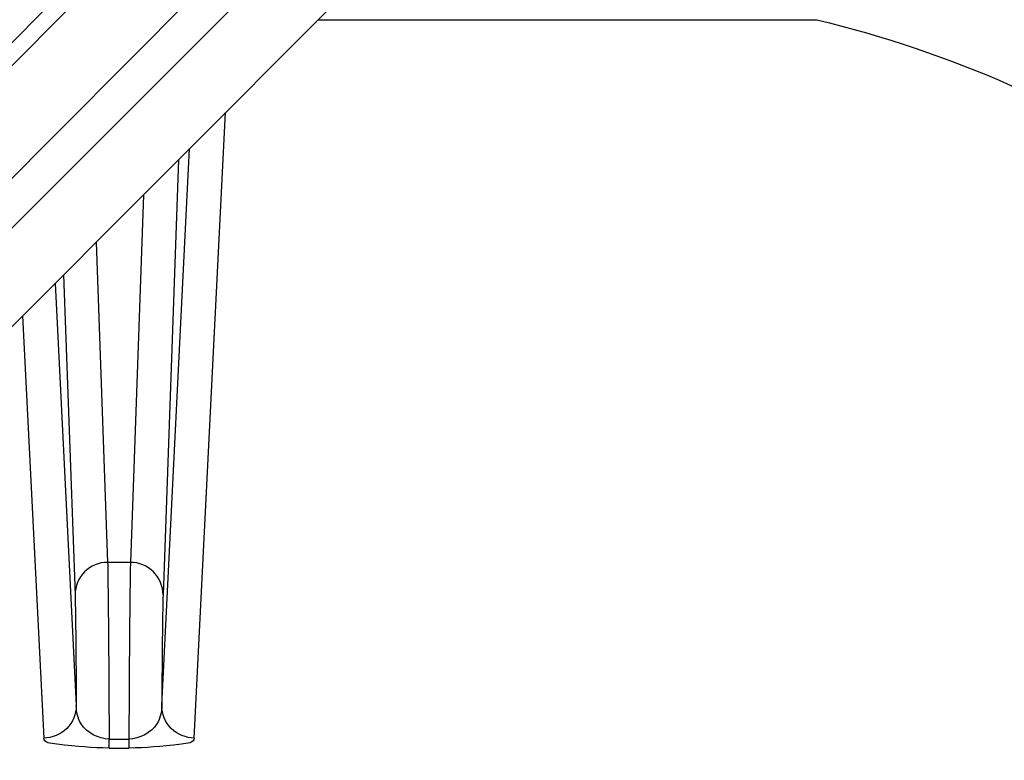
# Paper-space layout '13000726_1' of a CAD drawing. Units: millimetres. Extents: x 0 to 297, y 0 to 210.
# Drawn here: x 69 to 72, y 9 to 11 of the extents above; entities that cross this region are included whole.
import ezdxf

# ---------------------------------------------------------------- set-up
doc = ezdxf.new("R2010")
doc.units = ezdxf.units.MM
doc.header["$LTSCALE"] = 16.335
doc.layers.get('0').update_dxf_attribs({"linetype": 'CONTINUOUS'})

psp = doc.layouts.new('13000726_1')

# ---------------------------------------------------------------- linework, layer by layer
at = {"color": 9, "linetype": 'CONTINUOUS'}
for p, q in [((72.1402, 13.9748), (66.007, 7.8148)), ((72.1667, 13.9484), (66.0335, 7.7885)), ((69.6549, 9.4548), (69.7267, 10.8954)), ((69.5799, 9.5295), (69.6439, 10.8123)), ((69.6184, 10.7868), (69.5828, 9.785)), ((69.5378, 10.7061), (69.5078, 9.8595)), ((69.4288, 10.5968), (69.4551, 9.8595)), ((69.3344, 10.5022), (69.3829, 9.5295)), ((69.3539, 10.5217), (69.3801, 9.785)), ((69.2594, 10.427), (69.3079, 9.4548)), ((69.5078, 9.8595), (69.4551, 9.8595)), ((69.4586, 9.4526), (69.5042, 9.4526)), ((69.4586, 9.4319), (69.4586, 9.4526)), ((69.5042, 9.4526), (69.5042, 9.4319)), ((69.4586, 9.4319), (69.5042, 9.4319))]:
    psp.add_line(p, q, dxfattribs=at)
at = {"color": 7, "linetype": 'CONTINUOUS'}
for p, q in [((66.2626, 7.759), (72.2293, 13.7517)), ((67.9155, 9.3103), (72.3193, 13.714)), ((68.0304, 9.1954), (72.4378, 13.6124)), ((69.9399, 11.109), (71.0893, 11.1091))]:
    psp.add_line(p, q, dxfattribs=at)
at = {"color": 9, "linetype": 'CONTINUOUS'}
for radius, start, end in [(11.8847, 270, 44.99779), (11.8547, 270, 45), (11.8479, 270, 45), (13.8311, 299.70695, 330.29305), (13.8611, 299.70695, 330.29305)]:
    psp.add_arc((59.4314, 22.0938), radius, start, end, dxfattribs=at)
at = {"color": 7, "linetype": 'CONTINUOUS'}
for radius, start, end in [(11.8125, 253.36187, 45), (13.8745, 299.70695, 330.29305)]:
    psp.add_arc((59.4314, 22.0938), radius, start, end, dxfattribs=at)
psp.add_open_spline([(71.0893, 11.1091), (71.3942, 11.0349), (71.8789, 10.8215), (72.2814, 10.4931), (72.4274, 10.352)], degree=3, knots=[0, 0, 0, 0, 0.607131, 1, 1, 1, 1], dxfattribs=at)
at = {"color": 9, "linetype": 'CONTINUOUS'}
for points, knots in [([(69.4551, 9.8595), (69.4359, 9.8595), (69.3962, 9.8437), (69.3801, 9.8041), (69.3801, 9.785)], [0, 0, 0, 0, 0.501324, 1, 1, 1, 1]), ([(69.4551, 9.8595), (69.4556, 9.8433), (69.4575, 9.7077), (69.4581, 9.5721), (69.4586, 9.4526)], [0, 0, 0, 0, 0.119055, 1, 1, 1, 1]), ([(69.5078, 9.8595), (69.5072, 9.8433), (69.5053, 9.7077), (69.5047, 9.5721), (69.5042, 9.4526)], [0, 0, 0, 0, 0.119086, 1, 1, 1, 1]), ([(69.5828, 9.785), (69.5828, 9.8041), (69.5666, 9.8437), (69.5269, 9.8595), (69.5078, 9.8595)], [0, 0, 0, 0, 0.498679, 1, 1, 1, 1]), ([(69.3801, 9.785), (69.3804, 9.7742), (69.382, 9.689), (69.3825, 9.6038), (69.3829, 9.5295)], [0, 0, 0, 0, 0.127633, 1, 1, 1, 1]), ([(69.5828, 9.785), (69.5824, 9.7742), (69.5808, 9.689), (69.5804, 9.6038), (69.5799, 9.5295)], [0, 0, 0, 0, 0.127568, 1, 1, 1, 1]), ([(69.3829, 9.5295), (69.3829, 9.5104), (69.3668, 9.4707), (69.327, 9.4548), (69.3079, 9.4548)], [0, 0, 0, 0, 0.499328, 1, 1, 1, 1]), ([(69.4586, 9.4526), (69.4341, 9.4527), (69.3916, 9.4748), (69.3831, 9.5151), (69.3829, 9.5295)], [0, 0, 0, 0, 0.629059, 1, 1, 1, 1]), ([(69.5799, 9.5295), (69.5797, 9.5151), (69.5711, 9.4749), (69.5287, 9.4526), (69.5042, 9.4525)], [0, 0, 0, 0, 0.370082, 1, 1, 1, 1]), ([(69.6549, 9.4548), (69.6358, 9.4548), (69.596, 9.4707), (69.5799, 9.5104), (69.5799, 9.5295)], [0, 0, 0, 0, 0.500672, 1, 1, 1, 1]), ([(69.4586, 9.4319), (69.4182, 9.432), (69.3806, 9.4361), (69.3085, 9.4438), (69.3079, 9.4548)], [0, 0, 0, 0, 0.785802, 1, 1, 1, 1]), ([(69.6549, 9.4548), (69.6544, 9.4438), (69.5822, 9.4361), (69.5446, 9.432), (69.5042, 9.4319)], [0, 0, 0, 0, 0.21394, 1, 1, 1, 1])]:
    psp.add_open_spline(points, degree=3, knots=knots, dxfattribs=at)

doc.saveas('drawing.dxf')
